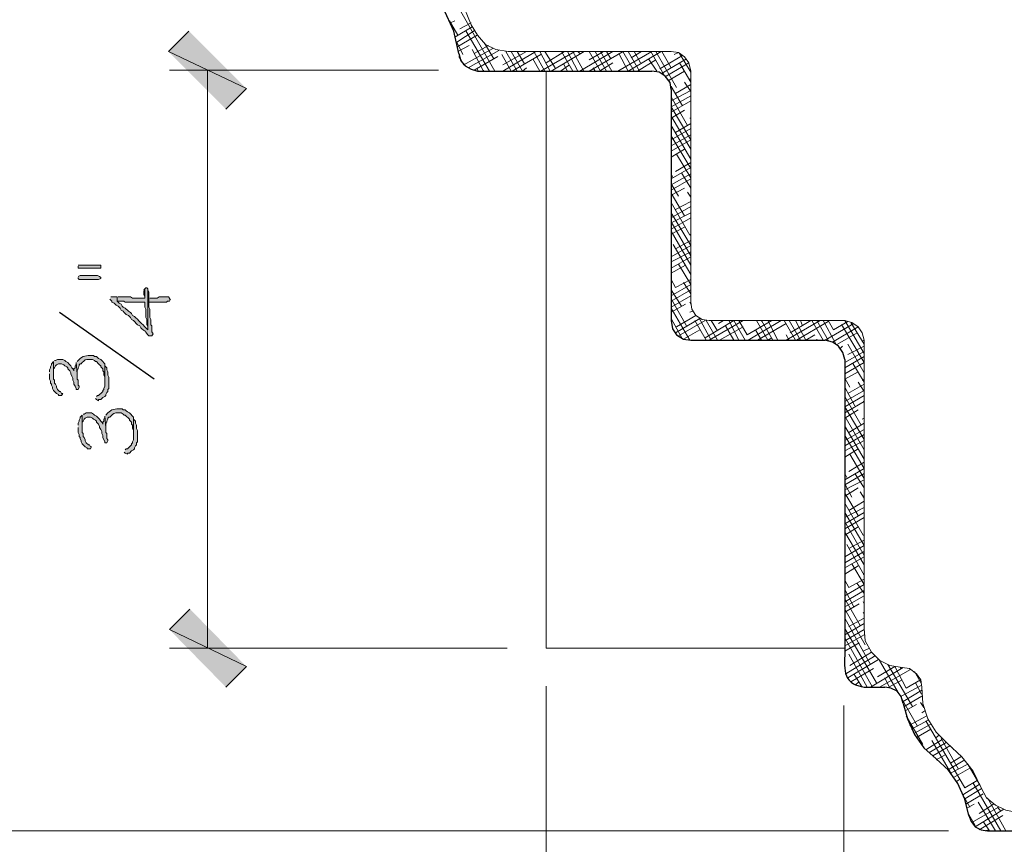
# Model space of a CAD drawing. Units: inches. Extents: x -61 to 673, y 119 to 673.
# Drawn here: x 139 to 197, y 272 to 320 of the extents above; entities that cross this region are included whole.
import ezdxf

# ---------------------------------------------------------------- set-up
doc = ezdxf.new("R2010")
doc.units = ezdxf.units.IN
doc.header["$MEASUREMENT"] = 0
doc.layers.add('Layer 1', color=7, linetype='Continuous')

msp = doc.modelspace()

# ---------------------------------------------------------------- hatches: boundary and pattern name
at = {"layer": 'Layer 1', "true_color": 0xffffff}
for points in [[(152.49, 315.93), (147.93, 318.09), (149.13, 319.29)], [(151.29, 314.73), (152.49, 315.93), (147.93, 318.09)], [(142.65, 305.55), (142.65, 305.43), (143.97, 305.43), (143.97, 305.609), (142.65, 305.609)], [(142.65, 304.891), (142.65, 304.83), (142.71, 304.77), (143.85, 304.77), (143.97, 304.83), (143.97, 304.891), (143.91, 304.949), (143.79, 305.01), (142.77, 305.01), (142.65, 304.949)], [(146.49, 304.109), (146.49, 303.87), (146.55, 303.75), (146.55, 303.689), (146.55, 304.23), (146.49, 304.17)], [(146.79, 303.689), (146.79, 303.449), (147.81, 303.449), (147.87, 303.51), (147.99, 303.51), (148.05, 303.63), (147.99, 303.63), (147.99, 303.689), (147.93, 303.75), (147.39, 303.75), (147.27, 303.689), (146.85, 303.689)], [(140.97, 299.25), (140.97, 298.949), (141.03, 298.83), (141.03, 298.71), (141.09, 298.65), (141.09, 298.59), (141.15, 298.47), (141.15, 298.41), (141.21, 298.29), (141.39, 298.109), (141.51, 298.05), (141.51, 297.99), (141.69, 297.99), (141.75, 298.109), (141.69, 298.109), (141.63, 298.23), (141.57, 298.23), (141.45, 298.35), (141.39, 298.47), (141.39, 298.529), (141.33, 298.65), (141.27, 298.71), (141.27, 298.891), (141.21, 298.949), (141.21, 299.97), (141.09, 299.85), (141.09, 299.79), (141.03, 299.67), (141.03, 299.609), (140.97, 299.49), (140.97, 299.37)], [(141.21, 299.97), (141.21, 299.311), (141.21, 299.55), (141.27, 299.609), (141.33, 299.73), (141.39, 299.79), (141.51, 299.85), (141.69, 299.85), (141.81, 299.79), (141.87, 299.73), (141.99, 299.67), (142.05, 299.609), (142.05, 299.55), (142.11, 299.49), (142.17, 299.43), (142.23, 299.311), (142.23, 299.25), (142.29, 299.13), (142.35, 299.01), (142.35, 298.891), (142.41, 298.77), (142.41, 298.65), (142.47, 298.529), (142.53, 298.41), (142.53, 298.35), (142.65, 298.35), (142.71, 298.47), (142.71, 298.529), (142.65, 298.59), (142.65, 298.891), (142.59, 298.949), (142.59, 299.25), (142.53, 299.91), (142.53, 299.85), (142.47, 299.73), (142.47, 299.609), (142.41, 299.55), (142.41, 299.43), (142.35, 299.55), (142.29, 299.609), (142.23, 299.73), (142.17, 299.79), (142.11, 299.85), (142.05, 299.91), (141.93, 299.97), (141.87, 300.029), (141.75, 300.09), (141.45, 300.09), (141.33, 300.029), (141.27, 300.029)], [(143.67, 297.811), (143.73, 297.75), (143.85, 297.689), (143.85, 297.75), (143.97, 297.75), (144.03, 297.811), (144.09, 297.87), (144.21, 297.93), (144.27, 297.99), (144.27, 298.05), (144.33, 298.17), (144.39, 298.23), (144.39, 298.35), (144.45, 298.41), (144.45, 299.07), (144.39, 299.189), (144.39, 299.37), (144.33, 299.49), (144.33, 299.609), (144.21, 299.73), (144.21, 298.529), (144.15, 298.41), (144.15, 298.35), (144.09, 298.29), (144.09, 298.23), (144.03, 298.17), (143.97, 298.109), (143.91, 298.05), (143.85, 297.99), (143.79, 297.99), (143.73, 297.93)], [(142.65, 296.13), (142.65, 295.83), (142.71, 295.71), (142.71, 295.59), (142.77, 295.529), (142.77, 295.47), (142.83, 295.35), (142.83, 295.29), (142.89, 295.17), (143.07, 294.99), (143.19, 294.93), (143.19, 294.87), (143.37, 294.87), (143.43, 294.99), (143.37, 294.99), (143.31, 295.109), (143.25, 295.109), (143.13, 295.23), (143.07, 295.35), (143.07, 295.41), (143.01, 295.529), (142.95, 295.59), (142.95, 295.77), (142.89, 295.83), (142.89, 296.85), (142.77, 296.73), (142.77, 296.67), (142.71, 296.55), (142.71, 296.49), (142.65, 296.37), (142.65, 296.25)], [(142.89, 296.85), (142.89, 296.189), (142.89, 296.43), (142.95, 296.49), (143.01, 296.609), (143.07, 296.67), (143.19, 296.73), (143.37, 296.73), (143.49, 296.67), (143.55, 296.609), (143.67, 296.55), (143.73, 296.49), (143.73, 296.43), (143.79, 296.37), (143.85, 296.311), (143.91, 296.189), (143.91, 296.13), (143.97, 296.01), (144.03, 295.891), (144.03, 295.77), (144.09, 295.65), (144.09, 295.529), (144.21, 295.29), (144.21, 295.23), (144.33, 295.23), (144.39, 295.35), (144.39, 295.41), (144.33, 295.47), (144.33, 295.77), (144.27, 295.83), (144.27, 296.13), (144.21, 296.79), (144.21, 296.73), (144.15, 296.609), (144.15, 296.49), (144.09, 296.43), (144.09, 296.311), (144.03, 296.43), (143.97, 296.49), (143.91, 296.609), (143.85, 296.67), (143.79, 296.73), (143.73, 296.79), (143.61, 296.85), (143.55, 296.91), (143.43, 296.97), (143.13, 296.97), (143.01, 296.91), (142.95, 296.91)], [(145.35, 294.689), (145.41, 294.63), (145.53, 294.57), (145.53, 294.63), (145.65, 294.63), (145.77, 294.75), (145.89, 294.811), (145.95, 294.87), (145.95, 294.93), (146.01, 295.05), (146.07, 295.109), (146.07, 295.23), (146.13, 295.29), (146.13, 295.949), (146.07, 296.07), (146.07, 296.25), (146.01, 296.37), (146.01, 296.49), (145.89, 296.609), (145.89, 295.41), (145.83, 295.29), (145.83, 295.23), (145.77, 295.17), (145.77, 295.109), (145.53, 294.87), (145.47, 294.87), (145.41, 294.811)], [(149.19, 285.51), (147.99, 284.311), (152.49, 282.15)], [(147.99, 284.311), (152.49, 282.15), (151.29, 280.949)]]:
    msp.add_hatch(color=7, dxfattribs=at).paths.add_polyline_path(points)
h = msp.add_hatch(color=7, dxfattribs=at)
edge = h.paths.add_edge_path()
edge.add_spline(control_points=[(144.51, 303.63), (144.51, 303.63), (144.63, 303.51), (144.63, 303.51), (144.63, 303.51), (144.63, 303.449), (144.63, 303.449), (144.63, 303.449), (144.75, 303.391), (144.75, 303.391), (144.75, 303.391), (144.87, 303.27), (144.87, 303.27), (144.87, 303.27), (144.99, 303.21), (144.99, 303.21), (144.99, 303.21), (145.11, 303.09), (145.11, 303.09), (145.11, 303.09), (145.17, 302.97), (145.17, 302.97), (145.17, 302.97), (145.29, 302.91), (145.29, 302.91), (145.29, 302.91), (145.35, 302.85), (145.35, 302.85), (145.35, 302.85), (145.41, 302.79), (145.41, 302.79), (145.41, 302.79), (145.47, 302.73), (145.47, 302.73), (145.47, 302.73), (145.59, 302.67), (145.59, 302.67), (145.59, 302.67), (145.71, 302.55), (145.71, 302.55), (145.71, 302.55), (145.77, 302.43), (145.77, 302.43), (145.77, 302.43), (145.89, 302.37), (145.89, 302.37), (145.89, 302.37), (146.13, 302.13), (146.13, 302.13), (146.13, 302.13), (146.25, 302.07), (146.25, 302.07), (146.25, 302.07), (146.31, 301.949), (146.31, 301.949), (146.31, 301.949), (146.37, 301.891), (146.37, 301.891), (146.732, 301.617), (146.457, 301.895), (146.73, 301.529), (146.73, 301.529), (146.79, 301.47), (146.79, 301.47), (146.79, 301.47), (146.97, 301.47), (146.97, 301.47), (146.97, 301.47), (147.03, 301.59), (147.03, 301.59), (147.03, 301.59), (146.97, 301.71), (146.97, 301.71), (146.97, 301.71), (146.97, 302.07), (146.97, 302.07), (146.97, 302.07), (146.91, 302.13), (146.91, 302.13), (146.91, 302.13), (146.91, 302.43), (146.91, 302.43), (146.91, 302.43), (146.85, 302.55), (146.85, 302.55), (146.85, 302.55), (146.85, 303.029), (146.85, 303.029), (146.85, 303.029), (146.79, 303.15), (146.79, 303.15), (146.79, 303.15), (146.79, 304.05), (146.79, 304.05), (146.79, 304.05), (146.73, 304.17), (146.73, 304.17), (146.73, 304.17), (146.73, 301.83), (146.73, 301.83), (146.73, 301.83), (146.67, 301.891), (146.67, 301.891), (146.67, 301.891), (146.61, 301.949), (146.61, 301.949), (146.39, 302.17), (146.17, 302.391), (145.95, 302.609), (145.95, 302.609), (145.83, 302.67), (145.83, 302.67), (145.83, 302.67), (145.77, 302.79), (145.77, 302.79), (145.77, 302.79), (145.71, 302.85), (145.71, 302.85), (145.71, 302.85), (145.59, 302.91), (145.59, 302.91), (145.59, 302.91), (145.53, 302.97), (145.53, 302.97), (145.53, 302.97), (145.47, 303.029), (145.47, 303.029), (145.47, 303.029), (145.41, 303.09), (145.41, 303.09), (145.41, 303.09), (145.29, 303.15), (145.29, 303.15), (145.29, 303.15), (145.23, 303.21), (145.23, 303.21), (145.23, 303.21), (145.17, 303.33), (145.17, 303.33), (145.17, 303.33), (145.05, 303.391), (145.05, 303.391), (145.05, 303.391), (144.93, 303.51), (144.93, 303.51), (144.93, 303.51), (144.93, 303.75), (144.93, 303.75), (144.93, 303.75), (144.57, 303.75), (144.57, 303.75)], knot_values=[0, 0, 0, 0, 1, 1, 1, 2, 2, 2, 3, 3, 3, 4, 4, 4, 5, 5, 5, 6, 6, 6, 7, 7, 7, 8, 8, 8, 9, 9, 9, 10, 10, 10, 11, 11, 11, 12, 12, 12, 13, 13, 13, 14, 14, 14, 15, 15, 15, 16, 16, 16, 17, 17, 17, 18, 18, 18, 19, 19, 19, 20, 20, 20, 21, 21, 21, 22, 22, 22, 23, 23, 23, 24, 24, 24, 25, 25, 25, 26, 26, 26, 27, 27, 27, 28, 28, 28, 29, 29, 29, 30, 30, 30, 31, 31, 31, 32, 32, 32, 33, 33, 33, 34, 34, 34, 35, 35, 35, 36, 36, 36, 37, 37, 37, 38, 38, 38, 39, 39, 39, 40, 40, 40, 41, 41, 41, 42, 42, 42, 43, 43, 43, 44, 44, 44, 45, 45, 45, 46, 46, 46, 47, 47, 47, 48, 48, 48, 49, 49, 49, 50, 50, 50, 50], degree=3, periodic=0)
edge.add_line((144.57, 303.75), (144.51, 303.63))
h = msp.add_hatch(color=7, dxfattribs=at)
edge = h.paths.add_edge_path()
edge.add_spline(control_points=[(144.93, 303.75), (144.93, 303.75), (144.93, 303.51), (144.93, 303.51), (144.93, 303.51), (145.11, 303.51), (145.11, 303.51), (145.49, 303.533), (145.203, 303.426), (145.59, 303.449), (145.59, 303.449), (145.77, 303.449), (145.77, 303.449), (145.95, 303.449), (146.13, 303.449), (146.31, 303.449), (146.31, 303.449), (146.55, 303.449), (146.55, 303.449), (146.55, 303.449), (146.55, 303.15), (146.55, 303.15), (146.55, 303.15), (146.61, 303.029), (146.61, 303.029), (146.61, 303.029), (146.61, 302.55), (146.61, 302.55), (146.61, 302.55), (146.67, 302.43), (146.67, 302.43), (146.67, 302.43), (146.67, 302.13), (146.67, 302.13), (146.67, 302.13), (146.73, 302.01), (146.73, 302.01), (146.73, 302.01), (146.73, 301.83), (146.73, 301.83), (146.73, 301.83), (146.73, 304.23), (146.73, 304.23), (146.73, 304.23), (146.67, 304.29), (146.67, 304.29), (146.67, 304.29), (146.61, 304.29), (146.61, 304.29), (146.61, 304.29), (146.55, 304.23), (146.55, 304.23), (146.55, 304.23), (146.55, 303.689), (146.55, 303.689), (146.55, 303.689), (145.83, 303.689), (145.83, 303.689), (145.83, 303.689), (145.71, 303.75), (145.71, 303.75), (145.71, 303.75), (144.99, 303.75), (144.99, 303.75)], knot_values=[0, 0, 0, 0, 1, 1, 1, 2, 2, 2, 3, 3, 3, 4, 4, 4, 5, 5, 5, 6, 6, 6, 7, 7, 7, 8, 8, 8, 9, 9, 9, 10, 10, 10, 11, 11, 11, 12, 12, 12, 13, 13, 13, 14, 14, 14, 15, 15, 15, 16, 16, 16, 17, 17, 17, 18, 18, 18, 19, 19, 19, 20, 20, 20, 21, 21, 21, 21], degree=3, periodic=0)
edge.add_line((144.99, 303.75), (144.93, 303.75))
h = msp.add_hatch(color=7, dxfattribs=at)
edge = h.paths.add_edge_path()
edge.add_spline(control_points=[(142.53, 299.91), (142.53, 299.91), (142.59, 299.25), (142.59, 299.25), (142.59, 299.25), (142.59, 299.43), (142.59, 299.43), (142.59, 299.43), (142.65, 299.55), (142.65, 299.55), (142.65, 299.55), (142.65, 299.609), (142.65, 299.609), (142.65, 299.609), (142.71, 299.73), (142.71, 299.73), (142.71, 299.73), (142.71, 299.79), (142.71, 299.79), (142.71, 299.79), (142.77, 299.85), (142.77, 299.85), (142.77, 299.85), (142.83, 299.85), (142.83, 299.85), (142.83, 299.85), (142.89, 299.91), (142.89, 299.91), (143.036, 300.066), (143.081, 300.111), (143.31, 300.09), (143.31, 300.09), (143.49, 300.09), (143.49, 300.09), (143.49, 300.09), (143.61, 300.029), (143.61, 300.029), (143.61, 300.029), (143.67, 299.97), (143.67, 299.97), (143.67, 299.97), (143.73, 299.97), (143.73, 299.97), (143.73, 299.97), (143.85, 299.85), (143.85, 299.85), (143.85, 299.85), (143.91, 299.79), (143.91, 299.79), (143.91, 299.79), (143.97, 299.73), (143.97, 299.73), (143.97, 299.73), (143.97, 299.67), (143.97, 299.67), (143.97, 299.67), (144.03, 299.609), (144.03, 299.609), (144.03, 299.609), (144.09, 299.55), (144.09, 299.55), (144.09, 299.55), (144.09, 299.43), (144.09, 299.43), (144.09, 299.43), (144.15, 299.37), (144.15, 299.37), (144.15, 299.37), (144.15, 299.189), (144.15, 299.189), (144.15, 299.189), (144.21, 299.07), (144.21, 299.07), (144.21, 299.07), (144.21, 298.71), (144.21, 298.71), (144.21, 298.71), (144.21, 299.85), (144.21, 299.85), (144.21, 299.85), (144.03, 300.029), (144.03, 300.029), (144.03, 300.029), (143.97, 300.09), (143.97, 300.09), (143.97, 300.09), (143.85, 300.15), (143.85, 300.15), (143.85, 300.15), (143.79, 300.21), (143.79, 300.21), (143.79, 300.21), (143.73, 300.27), (143.73, 300.27), (143.73, 300.27), (143.61, 300.27), (143.61, 300.27), (143.61, 300.27), (143.55, 300.33), (143.55, 300.33), (143.55, 300.33), (143.43, 300.33), (143.43, 300.33), (143.169, 300.347), (142.883, 300.303), (142.71, 300.09), (142.71, 300.09), (142.59, 299.97), (142.59, 299.97)], knot_values=[0, 0, 0, 0, 1, 1, 1, 2, 2, 2, 3, 3, 3, 4, 4, 4, 5, 5, 5, 6, 6, 6, 7, 7, 7, 8, 8, 8, 9, 9, 9, 10, 10, 10, 11, 11, 11, 12, 12, 12, 13, 13, 13, 14, 14, 14, 15, 15, 15, 16, 16, 16, 17, 17, 17, 18, 18, 18, 19, 19, 19, 20, 20, 20, 21, 21, 21, 22, 22, 22, 23, 23, 23, 24, 24, 24, 25, 25, 25, 26, 26, 26, 27, 27, 27, 28, 28, 28, 29, 29, 29, 30, 30, 30, 31, 31, 31, 32, 32, 32, 33, 33, 33, 34, 34, 34, 35, 35, 35, 36, 36, 36, 36], degree=3, periodic=0)
edge.add_line((142.59, 299.97), (142.53, 299.91))
h = msp.add_hatch(color=7, dxfattribs=at)
edge = h.paths.add_edge_path()
edge.add_spline(control_points=[(144.21, 296.79), (144.21, 296.79), (144.27, 296.13), (144.27, 296.13), (144.27, 296.13), (144.27, 296.311), (144.27, 296.311), (144.27, 296.311), (144.33, 296.43), (144.33, 296.43), (144.33, 296.43), (144.33, 296.49), (144.33, 296.49), (144.33, 296.49), (144.39, 296.609), (144.39, 296.609), (144.39, 296.609), (144.39, 296.67), (144.39, 296.67), (144.39, 296.67), (144.45, 296.73), (144.45, 296.73), (144.45, 296.73), (144.51, 296.73), (144.51, 296.73), (144.51, 296.73), (144.57, 296.79), (144.57, 296.79), (144.716, 296.947), (144.761, 296.992), (144.99, 296.97), (144.99, 296.97), (145.17, 296.97), (145.17, 296.97), (145.17, 296.97), (145.29, 296.91), (145.29, 296.91), (145.29, 296.91), (145.35, 296.85), (145.35, 296.85), (145.35, 296.85), (145.41, 296.85), (145.41, 296.85), (145.41, 296.85), (145.65, 296.609), (145.65, 296.609), (145.65, 296.609), (145.65, 296.55), (145.65, 296.55), (145.65, 296.55), (145.77, 296.43), (145.77, 296.43), (145.77, 296.43), (145.77, 296.311), (145.77, 296.311), (145.77, 296.311), (145.83, 296.25), (145.83, 296.25), (145.83, 296.25), (145.83, 296.07), (145.83, 296.07), (145.83, 296.07), (145.89, 295.949), (145.89, 295.949), (145.89, 295.949), (145.89, 295.59), (145.89, 295.59), (145.89, 295.59), (145.89, 296.73), (145.89, 296.73), (145.89, 296.73), (145.65, 296.97), (145.65, 296.97), (145.65, 296.97), (145.53, 297.029), (145.53, 297.029), (145.53, 297.029), (145.47, 297.09), (145.47, 297.09), (145.47, 297.09), (145.41, 297.15), (145.41, 297.15), (145.41, 297.15), (145.29, 297.15), (145.29, 297.15), (145.29, 297.15), (145.23, 297.21), (145.23, 297.21), (145.23, 297.21), (145.11, 297.21), (145.11, 297.21), (144.849, 297.227), (144.563, 297.184), (144.39, 296.97), (144.39, 296.97), (144.27, 296.85), (144.27, 296.85)], knot_values=[0, 0, 0, 0, 1, 1, 1, 2, 2, 2, 3, 3, 3, 4, 4, 4, 5, 5, 5, 6, 6, 6, 7, 7, 7, 8, 8, 8, 9, 9, 9, 10, 10, 10, 11, 11, 11, 12, 12, 12, 13, 13, 13, 14, 14, 14, 15, 15, 15, 16, 16, 16, 17, 17, 17, 18, 18, 18, 19, 19, 19, 20, 20, 20, 21, 21, 21, 22, 22, 22, 23, 23, 23, 24, 24, 24, 25, 25, 25, 26, 26, 26, 27, 27, 27, 28, 28, 28, 29, 29, 29, 30, 30, 30, 31, 31, 31, 32, 32, 32, 32], degree=3, periodic=0)
edge.add_line((144.27, 296.85), (144.21, 296.79))

# ---------------------------------------------------------------- linework, layer by layer
at = {"layer": 'Layer 1', "color": 7, "lineweight": 9, "true_color": 0xffffff}
for points in [[(165.63, 319.65), (165.03, 321.15), (164.13, 322.47)], [(165.63, 319.65), (165.99, 319.05), (166.47, 318.51), (167.07, 318.21), (167.79, 318.09), (177.33, 318.09)], [(178.47, 316.949), (178.35, 317.43), (178.11, 317.79), (177.75, 318.029), (177.33, 318.09)], [(187.47, 283.23), (170.01, 283.23), (170.01, 316.949)], [(178.47, 316.949), (178.47, 303.449), (178.53, 303.029), (178.77, 302.67), (179.13, 302.43), (179.55, 302.37), (187.47, 302.37)], [(188.61, 301.23), (188.49, 301.65), (188.25, 302.01), (187.89, 302.25), (187.47, 302.37)], [(188.61, 301.23), (188.61, 284.37), (188.67, 283.65), (189.03, 282.99), (189.51, 282.51), (190.11, 282.21), (190.83, 282.09)], [(191.97, 280.949), (191.91, 281.37), (191.67, 281.73), (191.25, 282.029), (190.83, 282.09)], [(191.97, 280.949), (192.03, 279.99), (192.33, 279.09), (192.81, 278.311), (193.47, 277.65)], [(195.45, 275.07), (194.97, 276.029), (194.31, 276.87), (193.47, 277.65)], [(195.45, 275.07), (195.75, 274.47), (196.29, 274.05), (196.89, 273.75), (197.55, 273.63), (202.11, 273.63), (202.11, 272.55)]]:
    msp.add_lwpolyline(points, dxfattribs=at)
at = {"layer": 'Layer 1', "color": 7, "lineweight": 30, "true_color": 0xffffff}
for points in [[(164.91, 317.97), (164.61, 319.29), (164.01, 320.609), (163.29, 321.75)], [(164.91, 317.97), (165.03, 317.55), (165.27, 317.25), (165.63, 317.07), (165.99, 316.949), (176.19, 316.949)], [(177.33, 315.87), (177.27, 316.29), (176.97, 316.65), (176.61, 316.891), (176.19, 316.949)], [(177.33, 315.87), (177.33, 302.37), (177.39, 301.891), (177.63, 301.529), (178.05, 301.29), (178.47, 301.23), (186.33, 301.23)], [(187.47, 300.09), (187.35, 300.51), (187.11, 300.87), (186.75, 301.109), (186.33, 301.23)], [(190.89, 279.99), (190.77, 280.41), (190.53, 280.71), (190.17, 280.891), (189.81, 280.949)], [(190.89, 279.99), (191.13, 279.09), (191.55, 278.189), (192.09, 277.41), (192.81, 276.75)], [(194.73, 273.449), (194.49, 274.41), (194.07, 275.311), (193.53, 276.09), (192.81, 276.75)], [(194.73, 273.449), (194.85, 273.09), (195.09, 272.79), (195.45, 272.609), (195.81, 272.55), (202.11, 272.55)]]:
    msp.add_lwpolyline(points, dxfattribs=at)
at = {"layer": 'Layer 1', "color": 250, "lineweight": 9, "true_color": 0x3f3f3f}
for points in [[(167.005, 316.953), (165.025, 320.434)], [(164.845, 319.053), (164.365, 319.893)], [(164.427, 319.773), (164.667, 319.893)], [(164.667, 318.933), (165.687, 319.533)], [(164.967, 319.412), (165.626, 319.773)], [(164.787, 318.633), (165.807, 319.293)], [(164.847, 318.393), (165.987, 319.053)], [(166.705, 316.953), (165.325, 319.293)], [(165.145, 317.913), (164.785, 318.633)], [(164.847, 318.093), (165.506, 318.453)], [(165.807, 317.973), (166.646, 318.453)], [(166.945, 317.673), (166.405, 318.572)], [(165.205, 317.312), (164.905, 317.793)], [(165.207, 317.312), (166.887, 318.273)], [(165.447, 317.133), (167.247, 318.152)], [(166.345, 316.953), (165.685, 318.213)], [(165.807, 317.013), (167.187, 317.793)], [(167.965, 316.953), (167.425, 317.913)], [(167.487, 317.312), (168.867, 318.093)], [(167.487, 316.953), (169.407, 318.093)], [(168.325, 316.953), (167.665, 318.093)], [(168.625, 316.953), (167.965, 318.093)], [(168.027, 316.953), (169.707, 317.912)], [(168.745, 317.373), (168.325, 318.093)], [(169.945, 316.953), (169.285, 318.093)], [(170.245, 316.953), (169.645, 318.093)], [(169.707, 316.953), (171.687, 318.093)], [(170.545, 317.133), (169.945, 318.093)], [(170.006, 317.433), (171.086, 318.093)], [(170.307, 316.953), (172.227, 318.093)], [(171.565, 316.953), (170.905, 318.093)], [(171.865, 316.953), (171.265, 318.093)], [(172.225, 316.953), (171.565, 318.093)], [(171.985, 317.973), (171.865, 318.093)], [(171.987, 316.953), (173.907, 318.093)], [(173.185, 316.953), (172.525, 318.093)], [(172.526, 317.613), (173.367, 318.093)], [(172.526, 316.953), (174.506, 318.093)], [(173.545, 316.953), (172.885, 318.093)], [(173.845, 316.953), (173.185, 318.093)], [(173.785, 317.673), (173.545, 318.093)], [(174.207, 316.953), (176.187, 318.093)], [(174.805, 316.953), (174.265, 317.973)], [(175.165, 316.953), (174.505, 318.093)], [(175.465, 316.953), (174.805, 318.093)], [(174.807, 316.953), (176.727, 318.093)], [(174.986, 317.732), (175.586, 318.093)], [(175.525, 317.433), (175.166, 318.093)], [(176.905, 316.713), (176.125, 318.093)], [(177.625, 315.992), (176.425, 318.093)], [(176.667, 317.072), (177.986, 317.853)], [(177.325, 317.133), (176.785, 318.093)], [(177.506, 317.912), (177.747, 318.033)], [(178.465, 316.893), (177.805, 317.973)], [(169.645, 316.953), (169.225, 317.673)], [(170.847, 316.953), (171.387, 317.312)], [(171.265, 316.953), (171.025, 317.373)], [(173.126, 316.953), (173.907, 317.433)], [(175.346, 316.953), (176.426, 317.613)], [(176.485, 316.953), (176.005, 317.673)], [(176.787, 316.832), (178.227, 317.673)], [(177.026, 316.652), (178.346, 317.433)], [(178.465, 316.293), (177.805, 317.433)], [(166.045, 316.953), (165.985, 317.072)], [(166.347, 316.953), (166.347, 317.013)], [(168.626, 316.953), (168.867, 317.133)], [(172.885, 316.953), (172.765, 317.133)], [(177.207, 316.412), (178.106, 316.953)], [(177.985, 314.912), (177.325, 316.053)], [(177.566, 315.633), (178.466, 316.173)], [(178.465, 315.753), (178.105, 316.293)], [(178.346, 316.473), (178.466, 316.473)], [(178.285, 313.773), (177.325, 315.453)], [(177.326, 315.213), (178.466, 315.812)], [(177.326, 314.853), (178.466, 315.513)], [(178.465, 312.933), (177.325, 314.854)], [(177.326, 314.553), (178.466, 315.213)], [(178.465, 315.213), (178.465, 315.273)], [(178.465, 312.393), (177.325, 314.312)], [(177.326, 314.193), (178.106, 314.673)], [(178.465, 311.793), (177.325, 313.773)], [(177.566, 313.353), (178.466, 313.893)], [(178.406, 314.193), (178.466, 314.193)], [(178.465, 311.253), (177.325, 313.173)], [(177.326, 312.933), (178.466, 313.593)], [(177.326, 312.572), (178.466, 313.232)], [(177.326, 312.273), (178.466, 312.933)], [(177.326, 311.912), (178.106, 312.393)], [(178.465, 310.713), (177.625, 312.093)], [(177.566, 311.072), (178.466, 311.613)], [(178.406, 311.912), (178.466, 311.912)], [(177.445, 310.713), (177.325, 310.953)], [(177.326, 310.652), (178.466, 311.312)], [(177.326, 310.293), (178.466, 310.953)], [(178.465, 310.113), (177.925, 311.013)], [(177.745, 309.633), (177.325, 310.354)], [(177.326, 309.992), (178.466, 310.652)], [(178.105, 308.492), (177.325, 309.812)], [(177.326, 309.693), (178.106, 310.113)], [(178.465, 309.572), (178.285, 309.873)], [(178.406, 309.633), (178.466, 309.693)], [(178.405, 307.354), (177.325, 309.273)], [(177.566, 308.853), (178.466, 309.332)], [(178.465, 306.753), (177.325, 308.673)], [(177.326, 308.373), (178.466, 309.033)], [(177.326, 308.072), (178.466, 308.673)], [(178.465, 306.152), (177.325, 308.133)], [(177.326, 307.713), (178.466, 308.373)], [(178.465, 305.613), (177.325, 307.593)], [(177.326, 307.412), (178.106, 307.832)], [(178.406, 307.353), (178.466, 307.412)], [(178.465, 305.072), (177.445, 306.812)], [(177.566, 306.572), (178.466, 307.053)], [(177.326, 306.093), (178.466, 306.753)], [(177.326, 305.793), (178.466, 306.393)], [(177.326, 305.433), (178.466, 306.093)], [(178.465, 304.473), (177.745, 305.673)], [(177.326, 305.133), (178.167, 305.613)], [(178.406, 305.133), (178.466, 305.133)], [(177.565, 304.293), (177.325, 304.773)], [(177.566, 304.293), (178.466, 304.773)], [(178.465, 303.933), (178.045, 304.593)], [(177.925, 303.213), (177.325, 304.173)], [(177.326, 303.812), (178.466, 304.473)], [(177.326, 303.513), (178.466, 304.173)], [(178.225, 302.072), (177.325, 303.633)], [(177.326, 303.152), (178.466, 303.812)], [(178.465, 303.332), (178.405, 303.453)], [(178.405, 301.232), (177.325, 303.093)], [(177.326, 302.853), (178.167, 303.332)], [(178.406, 302.853), (178.586, 302.912)], [(177.985, 301.293), (177.325, 302.492)], [(177.566, 301.652), (179.006, 302.492)], [(177.626, 302.013), (178.766, 302.673)], [(177.747, 301.473), (179.306, 302.373)], [(179.365, 301.232), (178.705, 302.373)], [(179.665, 301.232), (178.945, 302.553)], [(179.306, 301.354), (180.986, 302.373)], [(180.025, 301.232), (179.365, 302.373)], [(179.546, 301.232), (181.526, 302.373)], [(180.025, 301.773), (179.665, 302.373)], [(180.086, 302.193), (180.386, 302.373)], [(181.285, 301.232), (180.685, 302.373)], [(181.645, 301.232), (180.985, 302.373)], [(181.765, 301.533), (181.285, 302.373)], [(181.766, 301.533), (183.206, 302.373)], [(181.826, 301.232), (183.746, 302.373)], [(182.965, 301.232), (182.305, 302.373)], [(182.366, 301.232), (184.046, 302.193)], [(183.265, 301.232), (182.605, 302.373)], [(182.606, 302.312), (182.667, 302.373)], [(183.565, 301.232), (182.965, 302.373)], [(184.585, 301.232), (183.925, 302.373)], [(184.046, 301.232), (186.026, 302.373)], [(184.885, 301.232), (184.225, 302.373)], [(184.286, 301.652), (185.486, 302.373)], [(185.185, 301.232), (184.585, 302.373)], [(184.646, 301.232), (186.506, 302.312)], [(185.005, 302.072), (184.885, 302.373)], [(186.206, 301.232), (185.545, 302.373)], [(186.505, 301.232), (185.845, 302.373)], [(186.925, 301.053), (186.206, 302.373)], [(186.326, 301.232), (188.006, 302.193)], [(186.805, 301.833), (186.505, 302.373)], [(186.806, 301.833), (187.646, 302.312)], [(188.605, 300.453), (187.465, 302.373)], [(188.605, 300.992), (187.825, 302.253)], [(178.046, 301.293), (179.006, 301.833)], [(180.146, 301.232), (181.526, 302.013)], [(180.985, 301.232), (180.505, 302.072)], [(182.605, 301.232), (182.245, 301.833)], [(186.746, 301.113), (188.246, 302.013)], [(187.046, 300.992), (188.186, 301.652)], [(188.605, 299.912), (187.285, 302.133)], [(179.065, 301.232), (179.005, 301.232)], [(182.966, 301.232), (183.206, 301.354)], [(184.225, 301.232), (184.045, 301.533)], [(185.186, 301.232), (185.726, 301.533)], [(185.845, 301.232), (185.845, 301.293)], [(188.486, 301.173), (188.606, 301.232)], [(187.226, 300.753), (187.346, 300.873)], [(187.466, 299.912), (188.606, 300.572)], [(188.605, 299.312), (187.646, 300.992)], [(187.646, 300.393), (188.606, 300.873)], [(187.466, 299.613), (188.606, 300.273)], [(187.466, 299.253), (188.606, 299.912)], [(187.466, 298.953), (188.246, 299.373)], [(188.605, 298.773), (187.945, 299.854)], [(187.765, 298.473), (187.465, 299.013)], [(188.605, 298.232), (188.245, 298.773)], [(188.486, 298.893), (188.606, 298.953)], [(188.065, 297.393), (187.465, 298.473)], [(187.466, 297.633), (188.606, 298.293)], [(187.646, 298.113), (188.606, 298.652)], [(188.425, 296.253), (187.465, 297.933)], [(187.466, 297.333), (188.606, 297.992)], [(187.466, 296.973), (188.606, 297.633)], [(188.605, 297.633), (188.545, 297.633)], [(188.605, 295.412), (187.465, 297.333)], [(187.466, 296.673), (188.246, 297.152)], [(188.605, 294.812), (187.465, 296.793)], [(188.486, 296.613), (188.606, 296.673)], [(188.605, 294.273), (187.465, 296.193)], [(187.466, 295.354), (188.606, 296.013)], [(187.706, 295.833), (188.606, 296.373)], [(188.605, 293.732), (187.465, 295.652)], [(187.466, 295.053), (188.606, 295.713)], [(187.466, 294.753), (188.606, 295.354)], [(187.466, 294.393), (188.246, 294.873)], [(188.605, 293.133), (187.765, 294.572)], [(188.546, 294.393), (188.606, 294.393)], [(187.466, 293.072), (188.606, 293.732)], [(187.706, 293.553), (188.606, 294.093)], [(187.585, 293.193), (187.465, 293.433)], [(187.466, 292.773), (188.606, 293.433)], [(187.466, 292.473), (188.606, 293.072)], [(188.605, 292.593), (188.065, 293.433)], [(187.885, 292.053), (187.465, 292.833)], [(187.466, 292.113), (188.246, 292.593)], [(188.245, 290.973), (187.465, 292.293)], [(188.605, 291.992), (188.365, 292.353)], [(188.546, 292.113), (188.606, 292.113)], [(188.545, 289.832), (187.465, 291.693)], [(187.466, 290.854), (188.606, 291.453)], [(187.706, 291.273), (188.606, 291.812)], [(188.605, 289.232), (187.465, 291.152)], [(187.466, 290.492), (188.606, 291.152)], [(187.466, 290.193), (188.606, 290.854)], [(188.605, 288.633), (187.465, 290.613)], [(187.466, 289.833), (188.246, 290.312)], [(188.605, 288.093), (187.465, 290.013)], [(187.706, 289.053), (188.606, 289.533)], [(188.546, 289.833), (188.606, 289.833)], [(187.466, 288.572), (188.606, 289.232)], [(188.605, 287.492), (187.585, 289.293)], [(187.466, 288.213), (188.606, 288.873)], [(187.466, 287.912), (188.606, 288.572)], [(187.466, 287.553), (188.246, 288.033)], [(188.605, 286.953), (187.885, 288.152)], [(187.706, 286.773), (188.606, 287.253)], [(188.546, 287.553), (188.606, 287.553)], [(187.705, 286.773), (187.465, 287.193)], [(188.005, 285.633), (187.465, 286.652)], [(187.466, 286.293), (188.606, 286.953)], [(188.605, 286.412), (188.185, 287.013)], [(188.365, 284.553), (187.465, 286.113)], [(187.466, 285.933), (188.606, 286.593)], [(187.466, 285.633), (188.606, 286.293)], [(188.665, 283.412), (187.465, 285.513)], [(187.466, 285.333), (188.306, 285.812)], [(188.605, 285.812), (188.545, 285.933)], [(188.965, 282.273), (187.465, 284.973)], [(187.706, 284.492), (188.606, 284.973)], [(188.546, 285.273), (188.606, 285.333)], [(189.325, 281.193), (187.465, 284.373)], [(187.466, 284.013), (188.606, 284.673)], [(189.085, 280.953), (187.465, 283.833)], [(187.466, 283.652), (188.606, 284.312)], [(187.466, 283.354), (188.606, 284.013)], [(187.466, 283.053), (188.306, 283.533)], [(188.546, 283.053), (188.906, 283.232)], [(187.466, 282.693), (187.466, 282.753)], [(187.526, 281.732), (189.206, 282.753)], [(188.785, 280.953), (187.705, 282.873)], [(187.766, 282.213), (189.026, 282.992)], [(187.646, 281.492), (189.446, 282.572)], [(188.966, 280.953), (190.886, 282.093)], [(189.386, 281.553), (190.406, 282.152)], [(190.645, 280.533), (189.505, 282.513)], [(191.425, 279.812), (189.985, 282.273)], [(191.065, 280.893), (190.405, 282.152)], [(190.765, 282.033), (190.705, 282.093)], [(187.826, 281.253), (189.146, 282.033)], [(188.485, 280.953), (188.005, 281.732)], [(189.506, 280.953), (191.306, 281.973)], [(190.105, 280.893), (189.805, 281.492)], [(191.965, 281.133), (191.545, 281.853)], [(188.066, 281.072), (188.306, 281.253)], [(190.046, 280.953), (190.826, 281.373)], [(190.766, 280.412), (191.966, 281.072)], [(191.066, 280.893), (191.906, 281.373)], [(191.965, 280.533), (191.605, 281.193)], [(190.886, 280.113), (191.966, 280.773)], [(190.946, 279.812), (191.966, 280.412)], [(191.725, 278.673), (190.825, 280.232)], [(191.006, 279.572), (191.666, 279.933)], [(192.085, 279.753), (191.905, 280.053)], [(192.025, 277.593), (191.065, 279.273)], [(191.246, 278.732), (192.266, 279.273)], [(191.966, 279.453), (192.146, 279.572)], [(191.366, 278.492), (192.386, 279.033)], [(191.546, 278.253), (192.506, 278.793)], [(194.485, 275.072), (192.205, 278.973)], [(191.666, 278.013), (192.506, 278.492)], [(192.806, 278.013), (192.986, 278.133)], [(192.206, 277.293), (193.166, 277.893)], [(192.386, 277.113), (193.406, 277.713)], [(193.705, 275.853), (192.565, 277.832)], [(192.626, 276.933), (193.646, 277.533)], [(194.125, 276.152), (193.105, 277.953)], [(192.806, 276.693), (193.346, 276.992)], [(193.646, 276.513), (194.246, 276.873)], [(193.825, 277.293), (193.765, 277.412)], [(192.865, 276.693), (192.865, 276.753)], [(193.466, 276.093), (194.486, 276.693)], [(193.646, 275.912), (194.666, 276.453)], [(195.385, 275.193), (194.665, 276.453)], [(193.826, 275.673), (194.786, 276.213)], [(194.006, 275.433), (194.186, 275.553)], [(194.366, 274.652), (195.326, 275.253)], [(194.486, 275.072), (195.206, 275.492)], [(196.585, 272.553), (194.965, 275.373)], [(194.785, 273.933), (194.365, 274.652)], [(194.486, 274.412), (195.446, 275.013)], [(194.546, 274.113), (195.566, 274.713)], [(194.606, 273.873), (195.026, 274.113)], [(196.285, 272.553), (195.265, 274.232)], [(195.326, 273.572), (196.166, 274.113)], [(196.885, 272.553), (195.805, 274.473)], [(195.085, 272.853), (194.725, 273.513)], [(194.906, 273.033), (196.466, 273.933)], [(195.086, 272.793), (196.766, 273.812)], [(195.326, 272.613), (196.706, 273.453)], [(196.585, 273.693), (196.405, 273.933)], [(195.925, 272.553), (195.565, 273.093)], [(195.686, 272.553), (195.866, 272.613)]]:
    msp.add_lwpolyline(points, dxfattribs=at)
at = {"layer": 'Layer 1', "lineweight": 0}
for points in [[(152.49, 315.93), (147.93, 318.09), (149.13, 319.29)], [(151.29, 314.73), (152.49, 315.93), (147.93, 318.09)], [(142.65, 305.55), (142.65, 305.43), (143.97, 305.43), (143.97, 305.609), (142.65, 305.609)], [(142.65, 304.891), (142.65, 304.83), (142.71, 304.77), (143.85, 304.77), (143.97, 304.83), (143.97, 304.891), (143.91, 304.949), (143.79, 305.01), (142.77, 305.01), (142.65, 304.949)], [(146.49, 304.109), (146.49, 303.87), (146.55, 303.75), (146.55, 303.689), (146.55, 304.23), (146.49, 304.17)], [(146.79, 303.689), (146.79, 303.449), (147.81, 303.449), (147.87, 303.51), (147.99, 303.51), (148.05, 303.63), (147.99, 303.63), (147.99, 303.689), (147.93, 303.75), (147.39, 303.75), (147.27, 303.689), (146.85, 303.689)], [(140.97, 299.25), (140.97, 298.949), (141.03, 298.83), (141.03, 298.71), (141.09, 298.65), (141.09, 298.59), (141.15, 298.47), (141.15, 298.41), (141.21, 298.29), (141.39, 298.109), (141.51, 298.05), (141.51, 297.99), (141.69, 297.99), (141.75, 298.109), (141.69, 298.109), (141.63, 298.23), (141.57, 298.23), (141.45, 298.35), (141.39, 298.47), (141.39, 298.529), (141.33, 298.65), (141.27, 298.71), (141.27, 298.891), (141.21, 298.949), (141.21, 299.97), (141.09, 299.85), (141.09, 299.79), (141.03, 299.67), (141.03, 299.609), (140.97, 299.49), (140.97, 299.37)], [(141.21, 299.97), (141.21, 299.311), (141.21, 299.55), (141.27, 299.609), (141.33, 299.73), (141.39, 299.79), (141.51, 299.85), (141.69, 299.85), (141.81, 299.79), (141.87, 299.73), (141.99, 299.67), (142.05, 299.609), (142.05, 299.55), (142.11, 299.49), (142.17, 299.43), (142.23, 299.311), (142.23, 299.25), (142.29, 299.13), (142.35, 299.01), (142.35, 298.891), (142.41, 298.77), (142.41, 298.65), (142.47, 298.529), (142.53, 298.41), (142.53, 298.35), (142.65, 298.35), (142.71, 298.47), (142.71, 298.529), (142.65, 298.59), (142.65, 298.891), (142.59, 298.949), (142.59, 299.25), (142.53, 299.91), (142.53, 299.85), (142.47, 299.73), (142.47, 299.609), (142.41, 299.55), (142.41, 299.43), (142.35, 299.55), (142.29, 299.609), (142.23, 299.73), (142.17, 299.79), (142.11, 299.85), (142.05, 299.91), (141.93, 299.97), (141.87, 300.029), (141.75, 300.09), (141.45, 300.09), (141.33, 300.029), (141.27, 300.029)], [(143.67, 297.811), (143.73, 297.75), (143.85, 297.689), (143.85, 297.75), (143.97, 297.75), (144.03, 297.811), (144.09, 297.87), (144.21, 297.93), (144.27, 297.99), (144.27, 298.05), (144.33, 298.17), (144.39, 298.23), (144.39, 298.35), (144.45, 298.41), (144.45, 299.07), (144.39, 299.189), (144.39, 299.37), (144.33, 299.49), (144.33, 299.609), (144.21, 299.73), (144.21, 298.529), (144.15, 298.41), (144.15, 298.35), (144.09, 298.29), (144.09, 298.23), (144.03, 298.17), (143.97, 298.109), (143.91, 298.05), (143.85, 297.99), (143.79, 297.99), (143.73, 297.93)], [(142.65, 296.13), (142.65, 295.83), (142.71, 295.71), (142.71, 295.59), (142.77, 295.529), (142.77, 295.47), (142.83, 295.35), (142.83, 295.29), (142.89, 295.17), (143.07, 294.99), (143.19, 294.93), (143.19, 294.87), (143.37, 294.87), (143.43, 294.99), (143.37, 294.99), (143.31, 295.109), (143.25, 295.109), (143.13, 295.23), (143.07, 295.35), (143.07, 295.41), (143.01, 295.529), (142.95, 295.59), (142.95, 295.77), (142.89, 295.83), (142.89, 296.85), (142.77, 296.73), (142.77, 296.67), (142.71, 296.55), (142.71, 296.49), (142.65, 296.37), (142.65, 296.25)], [(142.89, 296.85), (142.89, 296.189), (142.89, 296.43), (142.95, 296.49), (143.01, 296.609), (143.07, 296.67), (143.19, 296.73), (143.37, 296.73), (143.49, 296.67), (143.55, 296.609), (143.67, 296.55), (143.73, 296.49), (143.73, 296.43), (143.79, 296.37), (143.85, 296.311), (143.91, 296.189), (143.91, 296.13), (143.97, 296.01), (144.03, 295.891), (144.03, 295.77), (144.09, 295.65), (144.09, 295.529), (144.21, 295.29), (144.21, 295.23), (144.33, 295.23), (144.39, 295.35), (144.39, 295.41), (144.33, 295.47), (144.33, 295.77), (144.27, 295.83), (144.27, 296.13), (144.21, 296.79), (144.21, 296.73), (144.15, 296.609), (144.15, 296.49), (144.09, 296.43), (144.09, 296.311), (144.03, 296.43), (143.97, 296.49), (143.91, 296.609), (143.85, 296.67), (143.79, 296.73), (143.73, 296.79), (143.61, 296.85), (143.55, 296.91), (143.43, 296.97), (143.13, 296.97), (143.01, 296.91), (142.95, 296.91)], [(145.35, 294.689), (145.41, 294.63), (145.53, 294.57), (145.53, 294.63), (145.65, 294.63), (145.77, 294.75), (145.89, 294.811), (145.95, 294.87), (145.95, 294.93), (146.01, 295.05), (146.07, 295.109), (146.07, 295.23), (146.13, 295.29), (146.13, 295.949), (146.07, 296.07), (146.07, 296.25), (146.01, 296.37), (146.01, 296.49), (145.89, 296.609), (145.89, 295.41), (145.83, 295.29), (145.83, 295.23), (145.77, 295.17), (145.77, 295.109), (145.53, 294.87), (145.47, 294.87), (145.41, 294.811)], [(149.19, 285.51), (147.99, 284.311), (152.49, 282.15)], [(147.99, 284.311), (152.49, 282.15), (151.29, 280.949)]]:
    msp.add_lwpolyline(points, dxfattribs=at)
at = {"layer": 'Layer 1', "color": 7, "lineweight": 5, "true_color": 0xffffff}
for points in [[(163.71, 317.01), (147.99, 317.01)], [(150.21, 317.01), (150.21, 283.23)], [(167.73, 283.23), (147.99, 283.23)], [(170.01, 281.01), (170.01, 263.79)], [(187.41, 279.87), (187.41, 263.79)], [(193.53, 272.55), (-41.31, 272.55)]]:
    msp.add_lwpolyline(points, dxfattribs=at)
at = {"layer": 'Layer 1', "color": 7, "lineweight": 25, "true_color": 0xffffff}
msp.add_lwpolyline([(147.09, 298.949), (141.57, 302.85)], dxfattribs=at)
at = {"layer": 'Layer 1', "lineweight": 0}
for points, knots in [([(144.51, 303.63), (144.51, 303.63), (144.63, 303.51), (144.63, 303.51), (144.63, 303.51), (144.63, 303.449), (144.63, 303.449), (144.63, 303.449), (144.75, 303.391), (144.75, 303.391), (144.75, 303.391), (144.87, 303.27), (144.87, 303.27), (144.87, 303.27), (144.99, 303.21), (144.99, 303.21), (144.99, 303.21), (145.11, 303.09), (145.11, 303.09), (145.11, 303.09), (145.17, 302.97), (145.17, 302.97), (145.17, 302.97), (145.29, 302.91), (145.29, 302.91), (145.29, 302.91), (145.35, 302.85), (145.35, 302.85), (145.35, 302.85), (145.41, 302.79), (145.41, 302.79), (145.41, 302.79), (145.47, 302.73), (145.47, 302.73), (145.47, 302.73), (145.59, 302.67), (145.59, 302.67), (145.59, 302.67), (145.71, 302.55), (145.71, 302.55), (145.71, 302.55), (145.77, 302.43), (145.77, 302.43), (145.77, 302.43), (145.89, 302.37), (145.89, 302.37), (145.89, 302.37), (146.13, 302.13), (146.13, 302.13), (146.13, 302.13), (146.25, 302.07), (146.25, 302.07), (146.25, 302.07), (146.31, 301.949), (146.31, 301.949), (146.31, 301.949), (146.37, 301.891), (146.37, 301.891), (146.732, 301.617), (146.457, 301.895), (146.73, 301.529), (146.73, 301.529), (146.79, 301.47), (146.79, 301.47), (146.79, 301.47), (146.97, 301.47), (146.97, 301.47), (146.97, 301.47), (147.03, 301.59), (147.03, 301.59), (147.03, 301.59), (146.97, 301.71), (146.97, 301.71), (146.97, 301.71), (146.97, 302.07), (146.97, 302.07), (146.97, 302.07), (146.91, 302.13), (146.91, 302.13), (146.91, 302.13), (146.91, 302.43), (146.91, 302.43), (146.91, 302.43), (146.85, 302.55), (146.85, 302.55), (146.85, 302.55), (146.85, 303.029), (146.85, 303.029), (146.85, 303.029), (146.79, 303.15), (146.79, 303.15), (146.79, 303.15), (146.79, 304.05), (146.79, 304.05), (146.79, 304.05), (146.73, 304.17), (146.73, 304.17), (146.73, 304.17), (146.73, 301.83), (146.73, 301.83), (146.73, 301.83), (146.67, 301.891), (146.67, 301.891), (146.67, 301.891), (146.61, 301.949), (146.61, 301.949), (146.39, 302.17), (146.17, 302.391), (145.95, 302.609), (145.95, 302.609), (145.83, 302.67), (145.83, 302.67), (145.83, 302.67), (145.77, 302.79), (145.77, 302.79), (145.77, 302.79), (145.71, 302.85), (145.71, 302.85), (145.71, 302.85), (145.59, 302.91), (145.59, 302.91), (145.59, 302.91), (145.53, 302.97), (145.53, 302.97), (145.53, 302.97), (145.47, 303.029), (145.47, 303.029), (145.47, 303.029), (145.41, 303.09), (145.41, 303.09), (145.41, 303.09), (145.29, 303.15), (145.29, 303.15), (145.29, 303.15), (145.23, 303.21), (145.23, 303.21), (145.23, 303.21), (145.17, 303.33), (145.17, 303.33), (145.17, 303.33), (145.05, 303.391), (145.05, 303.391), (145.05, 303.391), (144.93, 303.51), (144.93, 303.51), (144.93, 303.51), (144.93, 303.75), (144.93, 303.75), (144.93, 303.75), (144.57, 303.75), (144.57, 303.75)], [0, 0, 0, 0, 1, 1, 1, 2, 2, 2, 3, 3, 3, 4, 4, 4, 5, 5, 5, 6, 6, 6, 7, 7, 7, 8, 8, 8, 9, 9, 9, 10, 10, 10, 11, 11, 11, 12, 12, 12, 13, 13, 13, 14, 14, 14, 15, 15, 15, 16, 16, 16, 17, 17, 17, 18, 18, 18, 19, 19, 19, 20, 20, 20, 21, 21, 21, 22, 22, 22, 23, 23, 23, 24, 24, 24, 25, 25, 25, 26, 26, 26, 27, 27, 27, 28, 28, 28, 29, 29, 29, 30, 30, 30, 31, 31, 31, 32, 32, 32, 33, 33, 33, 34, 34, 34, 35, 35, 35, 36, 36, 36, 37, 37, 37, 38, 38, 38, 39, 39, 39, 40, 40, 40, 41, 41, 41, 42, 42, 42, 43, 43, 43, 44, 44, 44, 45, 45, 45, 46, 46, 46, 47, 47, 47, 48, 48, 48, 49, 49, 49, 50, 50, 50, 50]), ([(144.93, 303.75), (144.93, 303.75), (144.93, 303.51), (144.93, 303.51), (144.93, 303.51), (145.11, 303.51), (145.11, 303.51), (145.49, 303.533), (145.203, 303.426), (145.59, 303.449), (145.59, 303.449), (145.77, 303.449), (145.77, 303.449), (145.95, 303.449), (146.13, 303.449), (146.31, 303.449), (146.31, 303.449), (146.55, 303.449), (146.55, 303.449), (146.55, 303.449), (146.55, 303.15), (146.55, 303.15), (146.55, 303.15), (146.61, 303.029), (146.61, 303.029), (146.61, 303.029), (146.61, 302.55), (146.61, 302.55), (146.61, 302.55), (146.67, 302.43), (146.67, 302.43), (146.67, 302.43), (146.67, 302.13), (146.67, 302.13), (146.67, 302.13), (146.73, 302.01), (146.73, 302.01), (146.73, 302.01), (146.73, 301.83), (146.73, 301.83), (146.73, 301.83), (146.73, 304.23), (146.73, 304.23), (146.73, 304.23), (146.67, 304.29), (146.67, 304.29), (146.67, 304.29), (146.61, 304.29), (146.61, 304.29), (146.61, 304.29), (146.55, 304.23), (146.55, 304.23), (146.55, 304.23), (146.55, 303.689), (146.55, 303.689), (146.55, 303.689), (145.83, 303.689), (145.83, 303.689), (145.83, 303.689), (145.71, 303.75), (145.71, 303.75), (145.71, 303.75), (144.99, 303.75), (144.99, 303.75)], [0, 0, 0, 0, 1, 1, 1, 2, 2, 2, 3, 3, 3, 4, 4, 4, 5, 5, 5, 6, 6, 6, 7, 7, 7, 8, 8, 8, 9, 9, 9, 10, 10, 10, 11, 11, 11, 12, 12, 12, 13, 13, 13, 14, 14, 14, 15, 15, 15, 16, 16, 16, 17, 17, 17, 18, 18, 18, 19, 19, 19, 20, 20, 20, 21, 21, 21, 21]), ([(142.53, 299.91), (142.53, 299.91), (142.59, 299.25), (142.59, 299.25), (142.59, 299.25), (142.59, 299.43), (142.59, 299.43), (142.59, 299.43), (142.65, 299.55), (142.65, 299.55), (142.65, 299.55), (142.65, 299.609), (142.65, 299.609), (142.65, 299.609), (142.71, 299.73), (142.71, 299.73), (142.71, 299.73), (142.71, 299.79), (142.71, 299.79), (142.71, 299.79), (142.77, 299.85), (142.77, 299.85), (142.77, 299.85), (142.83, 299.85), (142.83, 299.85), (142.83, 299.85), (142.89, 299.91), (142.89, 299.91), (143.036, 300.066), (143.081, 300.111), (143.31, 300.09), (143.31, 300.09), (143.49, 300.09), (143.49, 300.09), (143.49, 300.09), (143.61, 300.029), (143.61, 300.029), (143.61, 300.029), (143.67, 299.97), (143.67, 299.97), (143.67, 299.97), (143.73, 299.97), (143.73, 299.97), (143.73, 299.97), (143.85, 299.85), (143.85, 299.85), (143.85, 299.85), (143.91, 299.79), (143.91, 299.79), (143.91, 299.79), (143.97, 299.73), (143.97, 299.73), (143.97, 299.73), (143.97, 299.67), (143.97, 299.67), (143.97, 299.67), (144.03, 299.609), (144.03, 299.609), (144.03, 299.609), (144.09, 299.55), (144.09, 299.55), (144.09, 299.55), (144.09, 299.43), (144.09, 299.43), (144.09, 299.43), (144.15, 299.37), (144.15, 299.37), (144.15, 299.37), (144.15, 299.189), (144.15, 299.189), (144.15, 299.189), (144.21, 299.07), (144.21, 299.07), (144.21, 299.07), (144.21, 298.71), (144.21, 298.71), (144.21, 298.71), (144.21, 299.85), (144.21, 299.85), (144.21, 299.85), (144.03, 300.029), (144.03, 300.029), (144.03, 300.029), (143.97, 300.09), (143.97, 300.09), (143.97, 300.09), (143.85, 300.15), (143.85, 300.15), (143.85, 300.15), (143.79, 300.21), (143.79, 300.21), (143.79, 300.21), (143.73, 300.27), (143.73, 300.27), (143.73, 300.27), (143.61, 300.27), (143.61, 300.27), (143.61, 300.27), (143.55, 300.33), (143.55, 300.33), (143.55, 300.33), (143.43, 300.33), (143.43, 300.33), (143.169, 300.347), (142.883, 300.303), (142.71, 300.09), (142.71, 300.09), (142.59, 299.97), (142.59, 299.97)], [0, 0, 0, 0, 1, 1, 1, 2, 2, 2, 3, 3, 3, 4, 4, 4, 5, 5, 5, 6, 6, 6, 7, 7, 7, 8, 8, 8, 9, 9, 9, 10, 10, 10, 11, 11, 11, 12, 12, 12, 13, 13, 13, 14, 14, 14, 15, 15, 15, 16, 16, 16, 17, 17, 17, 18, 18, 18, 19, 19, 19, 20, 20, 20, 21, 21, 21, 22, 22, 22, 23, 23, 23, 24, 24, 24, 25, 25, 25, 26, 26, 26, 27, 27, 27, 28, 28, 28, 29, 29, 29, 30, 30, 30, 31, 31, 31, 32, 32, 32, 33, 33, 33, 34, 34, 34, 35, 35, 35, 36, 36, 36, 36]), ([(144.21, 296.79), (144.21, 296.79), (144.27, 296.13), (144.27, 296.13), (144.27, 296.13), (144.27, 296.311), (144.27, 296.311), (144.27, 296.311), (144.33, 296.43), (144.33, 296.43), (144.33, 296.43), (144.33, 296.49), (144.33, 296.49), (144.33, 296.49), (144.39, 296.609), (144.39, 296.609), (144.39, 296.609), (144.39, 296.67), (144.39, 296.67), (144.39, 296.67), (144.45, 296.73), (144.45, 296.73), (144.45, 296.73), (144.51, 296.73), (144.51, 296.73), (144.51, 296.73), (144.57, 296.79), (144.57, 296.79), (144.716, 296.947), (144.761, 296.992), (144.99, 296.97), (144.99, 296.97), (145.17, 296.97), (145.17, 296.97), (145.17, 296.97), (145.29, 296.91), (145.29, 296.91), (145.29, 296.91), (145.35, 296.85), (145.35, 296.85), (145.35, 296.85), (145.41, 296.85), (145.41, 296.85), (145.41, 296.85), (145.65, 296.609), (145.65, 296.609), (145.65, 296.609), (145.65, 296.55), (145.65, 296.55), (145.65, 296.55), (145.77, 296.43), (145.77, 296.43), (145.77, 296.43), (145.77, 296.311), (145.77, 296.311), (145.77, 296.311), (145.83, 296.25), (145.83, 296.25), (145.83, 296.25), (145.83, 296.07), (145.83, 296.07), (145.83, 296.07), (145.89, 295.949), (145.89, 295.949), (145.89, 295.949), (145.89, 295.59), (145.89, 295.59), (145.89, 295.59), (145.89, 296.73), (145.89, 296.73), (145.89, 296.73), (145.65, 296.97), (145.65, 296.97), (145.65, 296.97), (145.53, 297.029), (145.53, 297.029), (145.53, 297.029), (145.47, 297.09), (145.47, 297.09), (145.47, 297.09), (145.41, 297.15), (145.41, 297.15), (145.41, 297.15), (145.29, 297.15), (145.29, 297.15), (145.29, 297.15), (145.23, 297.21), (145.23, 297.21), (145.23, 297.21), (145.11, 297.21), (145.11, 297.21), (144.849, 297.227), (144.563, 297.184), (144.39, 296.97), (144.39, 296.97), (144.27, 296.85), (144.27, 296.85)], [0, 0, 0, 0, 1, 1, 1, 2, 2, 2, 3, 3, 3, 4, 4, 4, 5, 5, 5, 6, 6, 6, 7, 7, 7, 8, 8, 8, 9, 9, 9, 10, 10, 10, 11, 11, 11, 12, 12, 12, 13, 13, 13, 14, 14, 14, 15, 15, 15, 16, 16, 16, 17, 17, 17, 18, 18, 18, 19, 19, 19, 20, 20, 20, 21, 21, 21, 22, 22, 22, 23, 23, 23, 24, 24, 24, 25, 25, 25, 26, 26, 26, 27, 27, 27, 28, 28, 28, 29, 29, 29, 30, 30, 30, 31, 31, 31, 32, 32, 32, 32])]:
    msp.add_open_spline(points, degree=3, knots=knots, dxfattribs=at)
at = {"layer": 'Layer 1', "color": 7, "lineweight": 30, "true_color": 0xffffff}
msp.add_open_spline([(187.47, 300.09), (187.47, 300.09), (187.47, 283.23), (187.47, 283.23), (187.497, 282.078), (187.188, 281.18), (188.61, 280.949), (188.61, 280.949), (189.81, 280.949), (189.81, 280.949)], degree=3, knots=[0, 0, 0, 0, 1, 1, 1, 2, 2, 2, 3, 3, 3, 3], dxfattribs=at)

doc.saveas('drawing.dxf')
